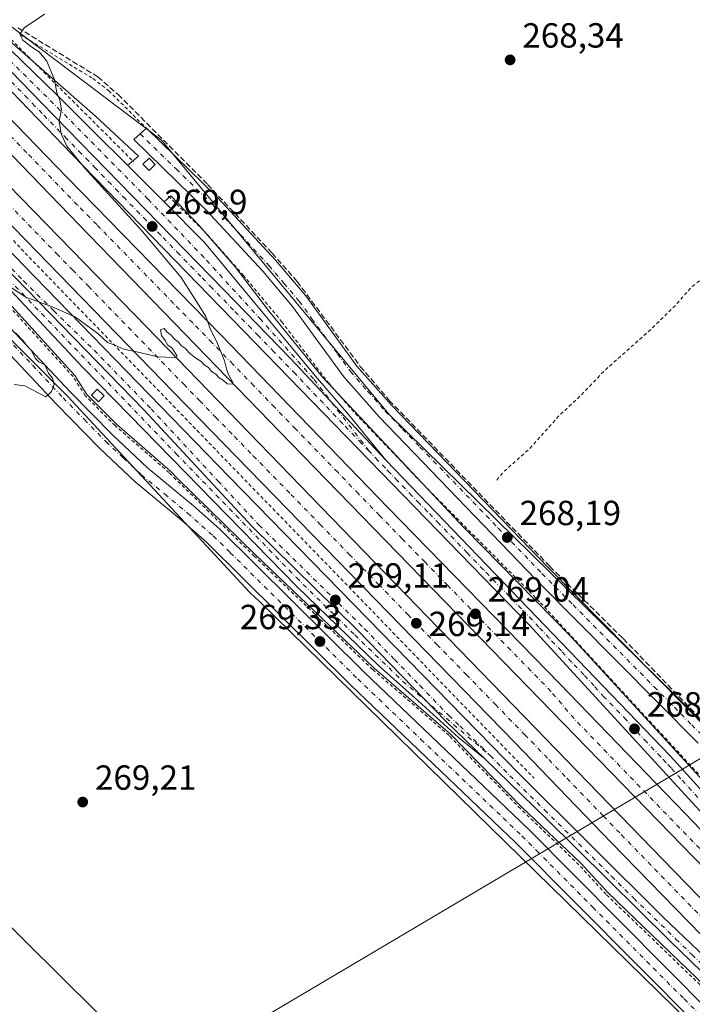
# Model space of a CAD drawing. Units: metres. Extents: x 622538 to 626035, y 4646218 to 4648591.
# Drawn here: x 623629 to 623822, y 4647303 to 4647586 of the extents above; entities that cross this region are included whole.
import ezdxf

# ---------------------------------------------------------------- set-up
doc = ezdxf.new("R2010")
doc.units = ezdxf.units.M
doc.header["$MEASUREMENT"] = 0
for name, pattern in [('DGN Style 2', [1.6480167562047852, 0.988810053722871, -0.6592067024819142]), ('DGN Style 3', [2.307223458686699, 1.648016756204785, -0.6592067024819142]), ('DGN Style 4', [2.6384748266838614, 1.318413404963828, -0.6592067024819142, 0.001648016756204785, -0.6592067024819142])]:
    doc.linetypes.add(name, pattern=pattern)
for name, color, linetype, lineweight in [('Alambrada', 7, 'DGN Style 2', 0), ('Arcén (en calzada doble)', 91, 'Continuous', 13), ('Carretera de calzada doble Cxs', 1, 'Continuous', 13), ('Carretera de calzada doble eje', 1, 'DGN Style 4', 0), ('Carretera de calzada única Cxs', 7, 'Continuous', 13), ('Carretera de calzada única eje', 7, 'DGN Style 4', 0), ('Corriente artificial lineal', 4, 'DGN Style 3', 13), ('Cultivos herbáceos CxS', 92, 'Continuous', 0), ('Curva de nivel auxiliar', 30, 'DGN Style 2', 0), ('Curva de nivel normal', 30, 'Continuous', 0), ('Edificación ligera Cxs', 1, 'Continuous', 0), ('Núcleo urbano CxS', 7, 'Continuous', 0), ('Punto de cota en terreno', 7, 'Continuous', 0), ('Rótulo de punto de cota en terreno', 7, 'Continuous', 0), ('Tendido', 6, 'Continuous', 0), ('Valla', 7, 'DGN Style 2', 0), ('Área de descanso CxS', 135, 'Continuous', 0)]:
    doc.layers.add(name, color=color, linetype=linetype, lineweight=lineweight)
doc.styles.add('Style-Arial', font='txt')

# ---------------------------------------------------------------- blocks, each defined once
blk = doc.blocks.new('*U6')
at = {"layer": 'Cultivos herbáceos CxS', "color": 92, "linetype": 'Continuous', "lineweight": 0}
blk.add_polyline3d([(623853.2635000005, 4647356.723900001, 266.5537999999942), (623735.0654999996, 4647472.558300001, 268.764599999995), (623669.6623000001, 4647551.357899999, 269.2584999999963), (623595.5910999998, 4647607.305299999, 270.8787000000011), (623593.7533, 4647608.8651, 270.8821999999927), (623571.8904999997, 4647631.2621, 271.2608000000037), (623558.4665000001, 4647644.5965, 271.7197000000015), (623524.1984999999, 4647679.424100001, 272.0896999999969), (623524.1398999998, 4647679.4823, 272.0915999999997), (623494.1875, 4647708.294700001, 272.587400000004), (623456.6507000001, 4647744.921700001, 273.102899999998), (623418.9477000004, 4647781.4057, 273.4771999999939), (623370.2561999997, 4647831.356699999, 273.8885000000009), (623343.7548000002, 4647858.417199999, 274.0610000000015)], dxfattribs=at)
blk = doc.blocks.new('5PATER')
at = {"layer": 'Área de descanso CxS', "linetype": 'Continuous', "lineweight": 0}
h = blk.add_hatch(color=51, dxfattribs=at)
edge = h.paths.add_edge_path()
edge.add_ellipse((0, 0), major_axis=(-0.1095731443231308, -0.1110710700762829), ratio=0.9994222409660322, start_angle=0, end_angle=360)
blk = doc.blocks.new('*U13')
at = {"layer": 'Carretera de calzada única Cxs', "color": 7, "linetype": 'Continuous', "lineweight": 13}
blk.add_polyline3d([(623888.0500999996, 4647251.460100001, 266.0022999999928), (623815.8300999999, 4647321.420100001, 267.4431999999942), (623780.2701000003, 4647356.5701, 268.0761000000057), (623762.6201, 4647373.700099999, 268.3540000000066), (623751.5900999998, 4647384.420100001, 268.5216999999975), (623726.0500999996, 4647410.640100001, 269.0059999999939), (623695.7200999996, 4647440.4301, 269.325800000006), (623664.7701000003, 4647473.7301, 269.6352999999945), (623583.9200999998, 4647556.840100001, 274.1717000000062), (623585.1278999997, 4647557.872300001, 273.9817000000039), (623587.3601000002, 4647559.780099999, 274.2024999999995), (623630.1700999998, 4647515.390100001, 270.2887999999948), (623689.3400999998, 4647454.520099999, 269.5825000000041), (623772.4700999996, 4647369.440099999, 268.4523000000045), (623813.9401000004, 4647328.120100001, 267.6252999999998), (623833.8800999997, 4647309.190099999, 267.2167000000045)], dxfattribs=at)

msp = doc.modelspace()

# ---------------------------------------------------------------- linework, layer by layer
at = {"layer": 'Alambrada', "color": 7, "linetype": 'DGN Style 2', "lineweight": 0, "extrusion": (-0.7116429019290142, -0.6917433944599797, 0.1227006778915124), "elevation": -3658659.571868069, "flags": 128}
msp.add_lwpolyline([(-2897937.924844294, 452614.4646866654), (-2897873.562614482, 452610.4045068225), (-2897818.423511171, 452609.9707271421), (-2897748.425477224, 452609.3746849935), (-2897668.611983091, 452608.4418766455)], dxfattribs=at)
at = {"layer": 'Alambrada', "color": 7, "linetype": 'DGN Style 2', "lineweight": 0}
for points in [[(623619.5314999997, 4647587.274900001, 274.0690999999933), (623623.0113000004, 4647583.719900001, 271.3065000000061), (623626.5361000003, 4647580.2031, 270.5602000000072), (623630.0607000003, 4647576.6865, 270.2517999999982), (623633.5853000004, 4647573.169700001, 270.1668000000063), (623637.1101000002, 4647569.652899999, 270.0665000000009), (623640.6347000003, 4647566.1361, 270.0261000000028), (623644.1595000001, 4647562.6193, 269.9343999999983), (623647.6841000002, 4647559.102499999, 269.8181000000041), (623651.2089000001, 4647555.585700001, 269.769100000005), (623654.7335000001, 4647552.0689, 269.7519000000029), (623658.2581000002, 4647548.552100001, 269.9091000000044), (623661.7829, 4647545.035300001, 271.9348000000027)], [(623629.1901000004, 4647581.530099999, 270.5476999999955), (623650.0701000001, 4647568.960100001, 269.9226000000053), (623654.6001000004, 4647565.460100001, 269.7581000000064), (623665.4401000004, 4647554.690099999, 269.5886000000028)], [(623841.1001000004, 4647292.8301, 266.7492000000057), (623797.4801000003, 4647334.770099999, 267.6877999999998), (623789.6901000004, 4647343.2401, 267.8313000000053), (623772.8701, 4647359.360099999, 268.0776999999944), (623752.3901000004, 4647380.340100001, 268.4446000000025), (623730.4001000002, 4647399.3301, 268.8724999999977), (623696.4101, 4647431.840100001, 269.401199999993), (623673.9200999998, 4647453.8301, 269.3788999999961), (623671.9301000005, 4647455.8201, 269.3963999999978), (623656.4401000004, 4647469.3101, 269.7024999999995), (623647.8901000004, 4647477.870100001, 271.712400000004), (623644.3800999997, 4647483.380100001, 269.8423000000039), (623621.4801000003, 4647508.520099999, 269.9453999999969), (623596.3701, 4647536.9301, 270.6107000000048), (623581.5549, 4647554.8168, 273.9538999999932)]]:
    msp.add_polyline3d(points, dxfattribs=at)
at = {"layer": 'Arcén (en calzada doble)', "color": 91, "linetype": 'Continuous', "lineweight": 13}
for points in [[(623618.7834000001, 4647586.637, 273.9045000000042), (623624.5100999996, 4647581.200099999, 270.6368999999977), (623650.6700999998, 4647558.200099999, 269.780899999998), (623663.1801000005, 4647546.690099999, 271.1616000000067), (623660.0401, 4647544.020099999, 271.5129000000015)], [(623841.5900999998, 4647293.340100001, 266.7746000000043), (623797.9901000002, 4647335.2601, 267.6955000000016), (623790.2100999998, 4647343.720100001, 267.8369999999995), (623773.2600999996, 4647359.7601, 268.0908999999957), (623752.7701000003, 4647380.7501, 268.4487999999984), (623730.7801000001, 4647399.7401, 268.8629999999976), (623696.8000999996, 4647432.2401, 269.3850999999996), (623674.3101000005, 4647454.2301, 269.3830000000016), (623672.3101000005, 4647456.2301, 269.3938999999955), (623656.8201000001, 4647469.720100001, 269.6824999999953), (623648.3300999999, 4647478.220100001, 271.857799999998), (623644.8300999999, 4647483.720100001, 269.8638999999966), (623621.9001000002, 4647508.890100001, 269.9455000000016), (623596.8000999996, 4647537.290100001, 270.5503000000026), (623582.0500999996, 4647555.2401, 273.9986999999965)], [(623829.6201, 4647362.7301, 267.6003000000055), (623787.4901000002, 4647408.710100001, 268.4008999999933), (623756.7701000003, 4647439.890100001, 268.8184000000037), (623734.2401000002, 4647463.9101, 269.1212999999989), (623716.0301000001, 4647483.200099999, 269.3592999999965), (623700.5100999996, 4647502.350099999, 269.4689000000071), (623690.9301000005, 4647514.860099999, 269.5445999999938), (623680.6300999997, 4647526.780099999, 269.6843999999983), (623672.4501, 4647535.3101, 269.8286999999983), (623670.5601000005, 4647533.550100001, 269.9504000000015)]]:
    msp.add_polyline3d(points, dxfattribs=at)
at = {"layer": 'Carretera de calzada doble Cxs', "color": 1, "linetype": 'Continuous', "lineweight": 13}
for points in [[(623829.4901000002, 4647338.3101, 267.7317999999942), (623706.9301000005, 4647464.270099999, 269.7675000000018), (623646.0100999996, 4647527.0801, 270.5068000000028), (623602.1101000002, 4647572.380100001, 274.8123999999953), (623604.8079000004, 4647574.6821, 274.8175000000047), (623607.3601000002, 4647576.860099999, 275.0779999999941), (623642.6401000004, 4647540.520099999, 270.4906000000047), (623686.7901, 4647495.350099999, 269.9771000000038), (623734.9200999998, 4647445.7301, 269.3896999999997), (623784.1700999998, 4647395.220100001, 268.617499999993), (623820.1801000005, 4647357.970100001, 267.8628000000026), (623869.2500999998, 4647306.860099999, 266.8506000000052)], [(623607.3601000002, 4647576.860099999, 275.0779999999941), (623642.6401000004, 4647540.520099999, 270.4906000000047), (623686.7901, 4647495.350099999, 269.9771000000038), (623734.9200999998, 4647445.7301, 269.3896999999997), (623784.1700999998, 4647395.220100001, 268.617499999993), (623820.1801000005, 4647357.970100001, 267.8628000000026), (623869.2500999998, 4647306.860099999, 266.8506000000052), (623881.3400999998, 4647294.380100001, 267.6811000000016), (623889.4101, 4647285.550100001, 267.0448000000033)], [(624584.0401, 4646561.210100001, 265.944399999993), (624410.0000999998, 4646740.140100001, 262.2157000000007), (624392.5100999996, 4646758.420100001, 262.1603000000032), (624369.0701000001, 4646782.940099999, 262.0562999999966), (624350.6801000005, 4646801.270099999, 262.0048999999999), (624340.5800999999, 4646811.610099999, 262.0782000000036), (624293.5500999996, 4646859.7401, 262.1193999999959), (624186.7200999996, 4646969.6501, 262.8727999999974), (624132.9901000002, 4647025.4801, 263.3769000000029), (623995.3501000004, 4647166.640100001, 264.6306999999942), (623869.5201000003, 4647296.8201, 266.888300000006), (623829.4901000002, 4647338.3101, 267.7317999999942), (623706.9301000005, 4647464.270099999, 269.7675000000018), (623646.0100999996, 4647527.0801, 270.5068000000028), (623602.1101000002, 4647572.380100001, 274.8123999999953)], [(623824.7600999996, 4647323.110099999, 267.5402999999933), (623798.9901000002, 4647349.620100001, 268.023000000001), (623771.1601, 4647378.440099999, 268.7356), (623673.2301000003, 4647478.960100001, 269.9113999999972), (623591.2901, 4647563.140100001, 274.2445000000007), (623594.0697999997, 4647565.510399999, 274.8628999999929), (623596.8601000002, 4647567.890100001, 274.7314999999944), (623665.5800999999, 4647497.550100001, 270.1346999999951), (623712.5601000005, 4647449.0801, 269.6189000000013), (623813.7600999996, 4647344.7501, 268.0298999999941), (623844.4200999998, 4647313.2301, 267.303700000004)], [(623596.8601000002, 4647567.890100001, 274.7314999999944), (623665.5800999999, 4647497.550100001, 270.1346999999951), (623712.5601000005, 4647449.0801, 269.6189000000013), (623813.7600999996, 4647344.7501, 268.0298999999941), (623844.4200999998, 4647313.2301, 267.303700000004), (623869.8000999996, 4647286.470100001, 266.7590999999957), (624034.0401, 4647117.200099999, 264.2041999999929), (624096.7301000003, 4647052.640100001, 263.7185999999929), (624184.9901000002, 4646961.8201, 262.593200000003), (624272.2301000003, 4646872.300100001, 262.0709000000061), (624341.0100999996, 4646801.280099999, 262.0654000000068), (624364.7401000002, 4646777.220100001, 262.1156999999948), (624388.8400999998, 4646752.090100001, 262.2464000000036), (624410.9001000002, 4646729.090100001, 262.5154000000039), (624521.6201, 4646615.120100001, 262.8643000000012), (624579.5601000005, 4646556.210100001, 265.0978000000032)], [(623898.6300999997, 4647245.9301, 266.0169000000024), (623870.0701000001, 4647276.290100001, 266.4998000000051), (623847.4401000004, 4647299.850099999, 266.9916999999987), (623824.7600999996, 4647323.110099999, 267.5402999999933), (623798.9901000002, 4647349.620100001, 268.023000000001), (623771.1601, 4647378.440099999, 268.7356), (623673.2301000003, 4647478.960100001, 269.9113999999972), (623591.2901, 4647563.140100001, 274.2445000000007)]]:
    msp.add_polyline3d(points, dxfattribs=at)
at = {"layer": 'Carretera de calzada doble eje', "color": 1, "linetype": 'DGN Style 4', "lineweight": 0}
for points in [[(623854.9001000002, 4647316.5101, 267.1765000000014), (623811.0701000001, 4647361.610099999, 268.0746999999974), (623788.3000999996, 4647385.190099999, 268.5338999999949), (623781.6601, 4647392.9901, 268.636599999998), (623775.8800999997, 4647398.9101, 268.728099999993), (623770.1101000002, 4647404.840100001, 268.8475999999937), (623758.5500999996, 4647416.690099999, 269.0464000000065), (623752.0201000003, 4647423.390100001, 269.1316999999981), (623745.4801000003, 4647430.090100001, 269.2333000000072), (623738.9501, 4647436.800100001, 269.3221999999951), (623732.4101, 4647443.5001, 269.3987999999954), (623726.3901000004, 4647449.700099999, 269.4977000000072), (623720.3800999997, 4647455.9101, 269.5731999999989), (623708.3400999998, 4647468.3101, 269.7109999999957), (623702.3300999999, 4647474.5101, 269.7857999999979), (623696.3101000005, 4647480.710100001, 269.8591000000015), (623690.3000999996, 4647486.920100001, 269.9180000000051), (623684.2801000001, 4647493.120100001, 269.9805000000051), (623678.7600999996, 4647498.770099999, 270.0503999999929), (623673.2401000002, 4647504.4101, 270.1107999999949), (623651.1700999998, 4647527.0001, 270.3778000000021), (623645.6501000002, 4647532.640100001, 270.4611000000005), (623640.1300999997, 4647538.290100001, 270.5348999999987), (623631.0301000001, 4647547.670100001, 270.670100000003), (623612.8201000001, 4647566.420100001, 270.9367000000057)], [(623621.9700999996, 4647536.840100001, 270.6668999999966), (623639.6501000002, 4647518.6801, 270.3996999999945), (623644.2100999998, 4647513.9901, 270.3444000000018), (623648.7701000003, 4647509.3101, 270.2758999999933), (623676.1401000004, 4647481.190099999, 269.8766000000033), (623680.7401000002, 4647476.470100001, 269.8310999999958), (623685.3300999999, 4647471.7501, 269.7770000000019), (623690.7301000003, 4647466.210100001, 269.7317000000039), (623696.1401000004, 4647460.670100001, 269.7027999999991), (623706.9401000004, 4647449.5801, 269.6055000000051), (623715.3300999999, 4647440.970100001, 269.523199999996), (623723.7200999996, 4647432.350099999, 269.4149000000034), (623732.1101000002, 4647423.7401, 269.2823999999964), (623740.5000999998, 4647415.120100001, 269.1863000000012), (623748.8901000004, 4647406.5101, 269.0427999999956), (623757.2901, 4647397.9001, 268.8871000000072), (623765.6801000005, 4647389.280099999, 269.6343999999954), (623774.0701000001, 4647380.670100001, 268.7238999999972), (623781.0301000001, 4647373.460100001, 268.4916999999987), (623786.2500999998, 4647368.0601, 268.4005999999936), (623796.6801000005, 4647357.2501, 268.1793000000035), (623801.9001000002, 4647351.850099999, 268.1117999999988), (623827.6700999998, 4647325.340100001, 267.6083999999973)]]:
    msp.add_polyline3d(points, dxfattribs=at)
at = {"layer": 'Carretera de calzada única Cxs', "color": 7, "linetype": 'Continuous', "lineweight": 13, "extrusion": (-0.005049369074103056, 0.004949381754619758, 0.9999750034336862), "elevation": 20122.98726215129, "flags": 128}
msp.add_lwpolyline([(623658.8405962326, 4647512.027712377), (623658.8506966085, 4647512.017812256)], dxfattribs=at)
at = {"layer": 'Carretera de calzada única Cxs', "color": 7, "linetype": 'Continuous', "lineweight": 13}
for points in [[(623869.1601, 4647310.050100001, 266.8417000000045), (623775.3901000004, 4647412.170100001, 268.7309999999998), (623644.1300999997, 4647547.130100001, 270.126099999994), (623611.7200999996, 4647580.590100001, 273.8785999999964), (623613.2001, 4647581.860099999, 273.6757999999973), (623614.6801000005, 4647583.130100001, 273.3046000000031), (623635.2901, 4647562.0101, 270.142200000002), (623687.5701000001, 4647508.420100001, 269.6543999999994), (623706.6901000004, 4647488.670100001, 269.475099999996), (623734.2100999998, 4647459.420100001, 269.2146999999969), (623815.8601000002, 4647374.5601, 267.9113999999972), (623869.0000999998, 4647316.0701, 266.8086999999941)], [(623614.6801000005, 4647583.130100001, 273.3046000000031), (623635.2901, 4647562.0101, 270.142200000002), (623687.5701000001, 4647508.420100001, 269.6543999999994), (623706.6901000004, 4647488.670100001, 269.475099999996), (623734.2100999998, 4647459.420100001, 269.2146999999969)], [(623614.6801000005, 4647583.130100001, 273.3046000000031), (623635.2901, 4647562.0101, 270.142200000002), (623687.5701000001, 4647508.420100001, 269.6543999999994), (623706.6901000004, 4647488.670100001, 269.475099999996), (623734.2100999998, 4647459.420100001, 269.2146999999969)], [(623617.4501, 4647585.5001, 273.5187000000006), (623626.3800999997, 4647577.170100001, 270.3482999999979), (623639.6300999997, 4647564.3301, 270.0290999999997), (623670.5601000005, 4647533.550100001, 269.9504000000015), (623682.0900999998, 4647521.860099999, 269.686600000001), (623714.0100999996, 4647483.460100001, 269.3910999999935), (623723.4501, 4647472.540100001, 269.3261000000057), (623734.2100999998, 4647459.420100001, 269.2146999999969)], [(623889.4101, 4647285.550100001, 267.0448000000033), (623869.1601, 4647310.050100001, 266.8417000000045), (623775.3901000004, 4647412.170100001, 268.7309999999998), (623644.1300999997, 4647547.130100001, 270.126099999994), (623611.7200999996, 4647580.590100001, 273.8785999999964)], [(623587.3601000002, 4647559.780099999, 274.2024999999995), (623630.1700999998, 4647515.390100001, 270.2887999999948), (623689.3400999998, 4647454.520099999, 269.5825000000041), (623772.4700999996, 4647369.440099999, 268.4523000000045), (623813.9401000004, 4647328.120100001, 267.6252999999998), (623833.8800999997, 4647309.190099999, 267.2167000000045), (623870.1401000004, 4647273.9001, 266.4401999999973), (623898.6300999997, 4647245.9301, 266.0169000000024)], [(623762.6201, 4647373.700099999, 268.3540000000066), (623755.0601000005, 4647379.780099999, 268.4505000000063), (623743.5201000003, 4647390.350099999, 268.6214000000036), (623731.9901000002, 4647400.540100001, 268.8320999999996), (623708.7401000002, 4647422.9901, 269.2443000000058), (623660.5800999999, 4647472.3101, 269.6110999999946), (623647.2801000001, 4647485.940099999, 269.8332999999984), (623633.1801000005, 4647500.880100001, 269.8785000000062), (623597.1401000004, 4647539.470100001, 270.516300000003), (623583.2275, 4647555.501499999, 273.6855999999971), (623582.8701, 4647555.940099999, 274.1429000000062)], [(623583.9200999998, 4647556.840100001, 274.1717999999965), (623664.7701000003, 4647473.7301, 269.6352999999945), (623695.7200999996, 4647440.4301, 269.325800000006), (623726.0500999996, 4647410.640100001, 269.0059999999939), (623751.5900999998, 4647384.420100001, 268.5216999999975), (623762.6201, 4647373.700099999, 268.3540000000066)], [(623583.9200999998, 4647556.840100001, 274.1717999999965), (623664.7701000003, 4647473.7301, 269.6352999999945), (623695.7200999996, 4647440.4301, 269.325800000006), (623726.0500999996, 4647410.640100001, 269.0059999999939), (623751.5900999998, 4647384.420100001, 268.5216999999975), (623762.6201, 4647373.700099999, 268.3540000000066)], [(623823.9200999998, 4647378.120100001, 267.7706000000035), (623777.3400999998, 4647425.1801, 268.4529000000039), (623732.2801000001, 4647471.850099999, 269.0130000000063), (623722.1300999997, 4647483.3301, 269.1218999999983), (623707.3901000004, 4647503.530099999, 269.2884999999951), (623698.8400999998, 4647513.620100001, 269.3364000000001), (623682.5000999998, 4647531.290100001, 269.6679000000004), (623661.8201000001, 4647551.4101, 269.9575999999943), (623663.6300999997, 4647553.056700001, 269.7741999999998), (623665.4301000005, 4647554.700099999, 269.5884999999981), (623685.9801000003, 4647534.6801, 269.2737000000052), (623702.4801000003, 4647516.8301, 269.1404000000039), (623711.2001, 4647506.530099999, 268.9532000000036), (623725.9101, 4647486.370100001, 268.6848999999929), (623735.8400999998, 4647475.140100001, 268.6527999999962), (623780.8101000005, 4647428.5701, 267.9395999999979), (623827.4301000005, 4647381.4801, 267.9925999999978)], [(623823.9200999998, 4647378.120100001, 267.7706000000035), (623777.3400999998, 4647425.1801, 268.4529000000039), (623732.2801000001, 4647471.850099999, 269.0130000000063), (623722.1300999997, 4647483.3301, 269.1218999999983), (623707.3901000004, 4647503.530099999, 269.2884999999951), (623698.8400999998, 4647513.620100001, 269.3364000000001), (623682.5000999998, 4647531.290100001, 269.6679000000004), (623661.8201000001, 4647551.4101, 269.9575999999943), (623663.6300999997, 4647553.056700001, 269.7741999999998), (623665.4301000005, 4647554.700099999, 269.5884999999981)], [(623665.4402000001, 4647554.690199999, 269.5886000000028), (623685.9801000003, 4647534.6801, 269.2737000000052), (623702.4801000003, 4647516.8301, 269.1404000000039), (623711.2001, 4647506.530099999, 268.9532000000036), (623725.9101, 4647486.370100001, 268.6848999999929), (623735.8400999998, 4647475.140100001, 268.6527999999962), (623780.8101000005, 4647428.5701, 267.9395999999979), (623827.4301000005, 4647381.4801, 267.9925999999978), (623837.8233000003, 4647370.2467, 267.5657000000065)], [(623823.9301000005, 4647296.880100001, 267.0648999999976), (623771.4501, 4647349.640100001, 268.1726000000053), (623724.2701000003, 4647394.700099999, 269.290599999993), (623682.8400999998, 4647435.720100001, 269.5040000000009), (623675.5401, 4647442.190099999, 269.4940000000061), (623662.2301000003, 4647453.170100001, 269.9257000000071), (623651.9301000005, 4647462.8201, 269.9930000000023), (623639.5800999999, 4647475.450099999, 270.225099999996), (623602.6901000004, 4647514.6601, 270.3203000000067), (623597.9001000002, 4647518.920100001, 270.4575000000041), (623594.6300999997, 4647520.720100001, 270.4505000000063), (623591.0800999999, 4647521.950099999, 270.4565000000002), (623585.2401000002, 4647522.690099999, 270.4633999999933), (623579.6401000004, 4647521.960100001, 270.401199999993), (623575.9200999998, 4647520.610099999, 270.4131000000052), (623572.6700999998, 4647518.7601, 270.4753999999957), (623568.2901, 4647514.8301, 270.4795000000013), (623566.0701000001, 4647511.780099999, 270.5216999999975), (623564.0900999998, 4647507.890100001, 270.4869999999937), (623558.5201000003, 4647494.2501, 270.8003999999929), (623555.2200999996, 4647489.0101, 271.063599999994), (623552.1001000004, 4647485.8201, 271.1150000000052), (623548.4901000002, 4647483.200099999, 271.3793000000005)], [(623606.4101, 4647518.5001, 270.1741999999941), (623643.4301000005, 4647479.1501, 270.0492999999988), (623655.6700999998, 4647466.640100001, 269.6183000000019), (623665.7600999996, 4647457.190099999, 269.4640000000072), (623679.0100999996, 4647446.2501, 269.4572000000044), (623686.4901000002, 4647439.610099999, 269.368100000007), (623728.0000999998, 4647398.530099999, 268.9521999999997), (623775.1801000005, 4647353.450099999, 267.991399999999), (623827.7200999996, 4647300.640100001, 266.9052999999985)], [(623606.4101, 4647518.5001, 270.1741999999941), (623643.4301000005, 4647479.1501, 270.0492999999988), (623655.6700999998, 4647466.640100001, 269.6183000000019), (623665.7600999996, 4647457.190099999, 269.4640000000072), (623679.0100999996, 4647446.2501, 269.4572000000044), (623686.4901000002, 4647439.610099999, 269.368100000007), (623728.0000999998, 4647398.530099999, 268.9521999999997), (623775.1801000005, 4647353.450099999, 267.991399999999), (623827.7200999996, 4647300.640100001, 266.9052999999985)], [(623823.9301000005, 4647296.880100001, 267.0648999999976), (623771.4501, 4647349.640100001, 268.1726000000053), (623724.2701000003, 4647394.700099999, 269.290599999993), (623682.8400999998, 4647435.720100001, 269.5040000000009), (623675.5401, 4647442.190099999, 269.4940000000061), (623662.2301000003, 4647453.170100001, 269.9257000000071), (623651.9301000005, 4647462.8201, 269.9930000000023), (623639.5800999999, 4647475.450099999, 270.225099999996), (623602.6901000004, 4647514.6601, 270.3203000000067)], [(623734.2100999998, 4647459.420100001, 269.2146999999969), (623815.8601000002, 4647374.5601, 267.9113999999972), (623869.0000999998, 4647316.0701, 266.8086999999941)], [(623888.0500999996, 4647251.460100001, 266.0022999999928), (623815.8300999999, 4647321.420100001, 267.4431999999942), (623780.2701000003, 4647356.5701, 268.0761000000057), (623762.6201, 4647373.700099999, 268.3540000000066)]]:
    msp.add_polyline3d(points, dxfattribs=at)
for points in [[(623734.2100999998, 4647459.420100001, 269.2146999999969), (623706.6901000004, 4647488.670100001, 269.475099999996), (623687.5701000001, 4647508.420100001, 269.6543999999994), (623635.2901, 4647562.0101, 270.142200000002), (623614.6801000005, 4647583.130100001, 273.3046000000031), (623617.4501, 4647585.5001, 273.5187000000006), (623626.3800999997, 4647577.170100001, 270.3482999999979), (623639.6300999997, 4647564.3301, 270.0290999999997), (623670.5601000005, 4647533.550100001, 269.9504000000015), (623682.0900999998, 4647521.860099999, 269.686600000001), (623714.0100999996, 4647483.460100001, 269.3910999999935), (623723.4501, 4647472.540100001, 269.3261000000057)], [(623762.6201, 4647373.700099999, 268.3540000000066), (623755.0601000005, 4647379.780099999, 268.4505000000063), (623743.5201000003, 4647390.350099999, 268.6214000000036), (623731.9901000002, 4647400.540100001, 268.8320999999996), (623708.7401000002, 4647422.9901, 269.2443000000058), (623660.5800999999, 4647472.3101, 269.6110999999946), (623647.2801000001, 4647485.940099999, 269.8332999999984), (623633.1801000005, 4647500.880100001, 269.8785000000062), (623597.1401000004, 4647539.470100001, 270.516300000003), (623583.2275, 4647555.501499999, 273.6855999999971), (623582.8701, 4647555.940099999, 274.1429000000062), (623583.4511000002, 4647556.438100001, 274.1766000000061), (623583.9200999998, 4647556.840100001, 274.1717000000062), (623664.7701000003, 4647473.7301, 269.6352999999945), (623695.7200999996, 4647440.4301, 269.325800000006), (623726.0500999996, 4647410.640100001, 269.0059999999939), (623751.5900999998, 4647384.420100001, 268.5216999999975)]]:
    msp.add_polyline3d(points, close=True, dxfattribs=at)
at = {"layer": 'Carretera de calzada única eje', "color": 7, "linetype": 'DGN Style 4', "lineweight": 0}
for points in [[(623729.4200999998, 4647461.9801, 269.3306000000011), (623713.4773000004, 4647482.7335, 269.4048999999941), (623698.3762999997, 4647499.657500001, 269.5139999999956), (623681.9965000004, 4647517.551300001, 269.7286000000022), (623665.8920999998, 4647534.3441, 270.4980000000069), (623640.7030999997, 4647559.808300001, 269.9820000000037), (623615.9823000003, 4647584.2443, 273.1742999999988)], [(623729.4200999998, 4647461.9801, 269.3306000000011), (623727.2600999996, 4647464.190099999, 269.3497999999963), (623725.3101000005, 4647466.200099999, 269.3825999999972), (623721.8701, 4647469.860099999, 269.4103000000032), (623719.9200999998, 4647471.860099999, 269.4247999999934), (623716.2801000001, 4647475.7401, 269.4658999999957), (623712.3701, 4647479.7501, 269.4973999999929), (623708.2200999996, 4647484.1601, 269.5224000000017), (623702.0701000001, 4647490.4901, 269.5767000000051), (623697.6300999997, 4647495.0701, 269.6242999999959), (623695.5800999999, 4647497.1801, 269.6435999999958), (623690.4600999998, 4647502.470100001, 269.7146999999969), (623684.3101000005, 4647508.800100001, 269.7627999999968), (623681.1101000002, 4647512.0801, 269.8123999999953), (623679.0601000005, 4647514.190099999, 269.847299999994), (623674.9501, 4647518.4001, 269.8779000000068), (623669.5500999996, 4647523.950099999, 269.9158000000025), (623667.5000999998, 4647526.0601, 269.920299999998), (623665.4401000004, 4647528.1601, 269.9464000000008), (623659.3901000004, 4647534.370100001, 270.2498999999953), (623657.3400999998, 4647536.4801, 269.9823999999935), (623655.2901, 4647538.5801, 270.0236000000005), (623650.9001000002, 4647543.090100001, 269.9508999999962), (623648.8501000004, 4647545.200099999, 269.9456000000064), (623646.7901, 4647547.3101, 269.929099999994), (623642.6001000004, 4647551.640100001, 269.976999999999), (623635.5201000003, 4647558.9001, 270.1533999999957), (623633.4200999998, 4647561.0601, 270.2361999999994), (623631.3300999999, 4647563.220100001, 270.3245000000024), (623625.8101000005, 4647568.880100001, 270.5282000000007)], [(623585.1278999997, 4647557.872300001, 273.9817000000039), (623601.5800999999, 4647540.0001, 270.5734999999986), (623611.1901000004, 4647530.290100001, 270.4119999999967), (623621.0000999998, 4647520.280099999, 270.2479000000022), (623630.1101000002, 4647510.870100001, 270.1190999999963), (623638.8000999996, 4647502.280099999, 269.9888999999966), (623650.4301000005, 4647490.940099999, 269.8282000000036), (623666.8000999996, 4647474.110099999, 269.686600000001), (623676.1001000004, 4647464.100099999, 269.5822000000044), (623685.9700999996, 4647453.4801, 269.477899999998), (623695.2401000002, 4647443.520099999, 269.3877999999968), (623697.7500999998, 4647440.8101, 269.3549000000057), (623718.6901000004, 4647420.2501, 269.1588999999949), (623728.0800999999, 4647411.020099999, 269.0258999999933), (623736.7001, 4647402.170100001, 268.847299999994), (623744.0000999998, 4647394.6801, 268.7329000000027), (623752.2801000001, 4647386.110099999, 268.5798999999971), (623755.4801000003, 4647383.090100001, 268.563599999994), (623761.6401000004, 4647377.1501, 268.4747999999963), (623764.1734999996, 4647374.579500001, 268.4412000000011)], [(623583.4511000002, 4647556.438100001, 274.1766000000061), (623594.6495000003, 4647544.079100001, 270.5981000000029), (623605.0012999997, 4647533.0657, 270.4024999999965), (623652.5258999999, 4647483.5615, 271.6698999999935), (623673.9571000002, 4647461.257099999, 269.4793000000063), (623708.5251000002, 4647425.665300001, 269.2260999999999), (623725.2731, 4647409.2345, 268.9933000000019), (623739.0447000006, 4647395.963099999, 268.7158999999957), (623764.1734999996, 4647374.579500001, 268.4412000000011)], [(623663.6300999997, 4647553.056700001, 269.7741999999998), (623673.9700999996, 4647542.9901, 269.9412000000011), (623684.2401000002, 4647532.9801, 269.5673999999999), (623692.4901000002, 4647524.0601, 269.5532999999996), (623700.6601, 4647515.220100001, 269.2676999999967), (623704.9301000005, 4647510.1801, 269.3206999999966), (623709.2901, 4647505.030099999, 269.1667000000016), (623712.9801000003, 4647499.9801, 269.0861000000005), (623720.3300999999, 4647489.9001, 268.9379999999946), (623724.0201000003, 4647484.850099999, 268.9358000000066), (623729.0900999998, 4647479.110099999, 268.9242999999988), (623734.0601000005, 4647473.4901, 268.847299999994), (623739.0401, 4647468.3301, 268.7072000000044), (623744.0301000001, 4647463.170100001, 268.6931000000041), (623766.5100999996, 4647439.890100001, 268.3469999999944), (623775.9301000005, 4647430.130100001, 268.2954000000027), (623779.0701000001, 4647426.870100001, 268.2458000000042), (623788.0100999996, 4647417.850099999, 268.1552999999985), (623811.3201000001, 4647394.300100001, 267.8861000000034), (623822.0900999998, 4647383.4301, 267.8478000000032), (623825.6700999998, 4647379.800100001, 267.8625999999931), (623836.8525, 4647367.709899999, 267.5926000000036)], [(623623.5201000003, 4647496.420100001, 270.0688999999985), (623632.7401000002, 4647486.620100001, 269.9792000000016), (623641.5000999998, 4647477.300100001, 269.9165999999968), (623647.6300999997, 4647471.040100001, 270.1238000000012), (623653.8000999996, 4647464.7301, 269.7581000000064), (623658.8400999998, 4647460.0001, 269.6857000000018), (623663.9901000002, 4647455.1801, 269.6533999999957), (623670.6501000002, 4647449.690099999, 269.4967000000034), (623677.2701000003, 4647444.220100001, 269.5198999999994), (623684.6601, 4647437.6601, 269.4614000000001), (623689.5401, 4647432.840100001, 269.4857000000048), (623715.1300999997, 4647407.5101, 269.3276999999944), (623726.1300999997, 4647396.610099999, 269.0834000000032), (623730.1901000004, 4647392.7401, 268.9079999999958), (623744.3101000005, 4647379.2501, 268.7149999999965), (623767.9001000002, 4647356.720100001, 268.1086000000068), (623773.3101000005, 4647351.540100001, 268.0310999999929), (623777.6101000002, 4647347.2301, 267.9919999999984), (623793.6601, 4647331.100099999, 267.8559999999998), (623819.9001000002, 4647304.720100001, 267.1058000000049), (623825.8201000001, 4647298.7601, 266.9630999999936)], [(623823.8901000004, 4647362.520099999, 267.7473999999929), (623818.9901000002, 4647367.890100001, 267.8564999999944), (623816.1401000004, 4647371.030099999, 267.9394000000029), (623814.6700999998, 4647372.620100001, 267.9777000000031), (623813.2100999998, 4647374.220100001, 268.0059000000037), (623809.1501000002, 4647378.440099999, 268.0774999999995), (623803.2901, 4647384.8201, 268.1937999999937), (623796.9801000003, 4647391.380100001, 268.3349000000017), (623794.0500999996, 4647394.5701, 268.4097000000039), (623791.1101000002, 4647397.7601, 268.4339999999939), (623787.5900999998, 4647401.4301, 268.463699999993), (623784.6601, 4647404.620100001, 268.5234000000055), (623781.1300999997, 4647408.280099999, 268.5893999999971), (623778.2001, 4647411.4801, 268.6331999999966), (623773.1901000004, 4647416.6801, 268.7167000000045), (623769.6601, 4647420.3201, 268.7884999999951), (623765.8000999996, 4647424.3201, 268.8583999999973), (623762.2701000003, 4647427.960100001, 268.8876000000019), (623757.6001000004, 4647432.7601, 268.9434000000037), (623751.8601000002, 4647438.720100001, 269.0344999999944), (623749.5301000001, 4647441.120100001, 269.069399999993), (623746.2200999996, 4647444.5601, 269.1083000000072), (623743.8800999997, 4647446.960100001, 269.1370000000024), (623741.7301000003, 4647449.170100001, 269.165599999993), (623737.6101000002, 4647453.450099999, 269.2284999999974), (623735.4600999998, 4647455.6601, 269.2566999999981), (623734.0900999998, 4647457.090100001, 269.2599999999948), (623731.9401000004, 4647459.300100001, 269.2937999999995), (623729.4200999998, 4647461.9801, 269.3306000000011)], [(623764.1734999996, 4647374.579500001, 268.4412000000011), (623769.8601000002, 4647368.8101, 268.3579000000027), (623779.8201000001, 4647358.970100001, 268.136599999998), (623799.0201000003, 4647339.9901, 267.7964999999967), (623805.4200999998, 4647333.6601, 267.7062000000006), (623817.5601000005, 4647321.9001, 267.4799000000057), (623822.1501000002, 4647317.460100001, 267.3657999999996), (623826.7401000002, 4647313.0101, 267.2740999999951)]]:
    msp.add_polyline3d(points, dxfattribs=at)
at = {"layer": 'Corriente artificial lineal', "color": 4, "linetype": 'DGN Style 3', "lineweight": 13}
msp.add_polyline3d([(623628.5000999998, 4647583.520099999, 271.5170999999973), (623651.4600999998, 4647569.440099999, 269.5121000000072), (623657.2801000001, 4647564.360099999, 269.2560999999987), (623682.9901000002, 4647538.5701, 269.2364999999991), (623701.5500999996, 4647518.850099999, 268.9097000000039), (623708.7401000002, 4647510.6801, 268.8408999999957), (623726.8901000004, 4647486.3101, 268.4369000000006), (623735.2100999998, 4647476.550100001, 268.6015999999945), (623781.3400999998, 4647428.890100001, 267.7790999999997), (623802.4301000005, 4647408.170100001, 267.6300000000047), (623837.1601, 4647372.0701, 267.2544000000053)], dxfattribs=at)
at = {"layer": 'Cultivos herbáceos CxS', "color": 92, "linetype": 'Continuous', "lineweight": 0}
for points in [[(623343.7548000002, 4647858.417199999, 274.0610000000015), (623370.2561999997, 4647831.356699999, 273.8885000000009), (623418.9477000004, 4647781.4057, 273.4771999999939), (623456.6507000001, 4647744.921700001, 273.102899999998), (623494.1875, 4647708.294700001, 272.587400000004), (623524.1398999998, 4647679.4823, 272.0915999999997), (623524.1984999999, 4647679.424100001, 272.0896999999969), (623558.4665000001, 4647644.5965, 271.7197000000015), (623571.8904999997, 4647631.2621, 271.2608000000037), (623593.7533, 4647608.8651, 270.8821999999927), (623595.5910999998, 4647607.305299999, 270.8787000000011), (623669.6623000001, 4647551.357899999, 269.2584999999963), (623735.0654999996, 4647472.558300001, 268.764599999995), (623853.2635000005, 4647356.723900001, 266.5537999999942)], [(623610.1901000004, 4647510.3454, 270.1828999999998), (623642.7713000001, 4647477.7641, 269.8260000000009), (623695.1687000003, 4647421.4363, 269.4263999999966), (623697.9880999997, 4647418.6807, 269.4633000000031), (623927.0279000001, 4647194.816099999, 265.0645999999979)], [(623610.1901000004, 4647510.3454, 270.1828999999998), (623642.7713000001, 4647477.7641, 269.8260000000009), (623695.1687000003, 4647421.4363, 269.4263999999966), (623697.9880999997, 4647418.6807, 269.4633000000031), (623927.0279000001, 4647194.816099999, 265.0645999999979)]]:
    msp.add_polyline3d(points, dxfattribs=at)
at = {"layer": 'Curva de nivel auxiliar', "color": 30, "linetype": 'DGN Style 2', "lineweight": 0, "elevation": 267.5, "flags": 128}
msp.add_lwpolyline([(623766.0700000003, 4647453.6801), (623768.1100000005, 4647456.130100001), (623775.4600000001, 4647462.610099999), (623784.0700000003, 4647472.2401), (623790.1299999999, 4647477.880100001), (623796.9299999997, 4647484.9901), (623810.5999999996, 4647497.170100001), (623817.29, 4647503.720100001), (623822.0899999999, 4647509.170100001), (623825.9199999999, 4647512.1501), (623829.1900000004, 4647515.290100001), (623834.0899999999, 4647521.3301), (623844.4600000001, 4647531.0101), (623858.0700000003, 4647544.9301), (623864.0800000001, 4647549.920100001), (623868.1500000004, 4647554.940099999), (623871.5300000003, 4647558.420100001), (623879.4699999997, 4647564.5801), (623881.7100000001, 4647565.790100001), (623885.1500000004, 4647566.5101), (623885.5700000003, 4647567.4801), (623883.0499999998, 4647571.140100001), (623872.1799999997, 4647582.2401), (623869.5499999998, 4647585.540100001), (623867.54, 4647587.5001), (623864.6699999999, 4647591.540100001), (623855.3200000003, 4647601.3201), (623848.1200000001, 4647609.960100001), (623841.5700000003, 4647616.4901), (623827.2000000002, 4647632.2301), (623819.6799999997, 4647639.450099999), (623812.6100000005, 4647647.550100001), (623810.25, 4647652.280099999), (623806.3399999999, 4647654.7401), (623803.7800000003, 4647656.9301), (623798.6900000004, 4647662.6801), (623788.6600000003, 4647672.600099999), (623787.8700000001, 4647675.360099999), (623788.2000000002, 4647677.0801), (623788.9699999997, 4647678.770099999), (623790.8499999996, 4647681.440099999), (623797.3799999999, 4647688.4901), (623798.2300000006, 4647689.9101), (623798.2100000001, 4647690.840100001), (623797.4000000004, 4647691.0601), (623795.4800000006, 4647690.0701), (623788.8399999999, 4647684.4801), (623787.1799999997, 4647683.440099999), (623784.0199999996, 4647682.530099999), (623781.6399999997, 4647682.8301), (623779.7699999996, 4647684.4301), (623776.5800000001, 4647689.2301), (623773.8300000001, 4647691.970100001), (623771.8899999997, 4647694.7401), (623770.7199999997, 4647695.530099999), (623768.3499999996, 4647696.170100001), (623767.6299999999, 4647696.780099999), (623767.2400000002, 4647700.870100001), (623765.6600000003, 4647703.670100001), (623765.1799999997, 4647709.050100001), (623764.5700000003, 4647710.2601), (623763.25, 4647710.970100001), (623761.5999999996, 4647711.1801), (623755.3099999996, 4647709.7401), (623753.4500000002, 4647709.600099999), (623751.6100000005, 4647711.1801), (623749.6299999999, 4647714.7601), (623746.8399999999, 4647717.770099999), (623745.04, 4647720.4001), (623740.3499999996, 4647724.360099999), (623737.5499999998, 4647728.720100001), (623731.3600000005, 4647733.4001), (623729.6100000005, 4647735.1501), (623728.5300000003, 4647737.0601), (623727.3600000005, 4647741.460100001), (623724.4699999997, 4647746.590100001), (623723.8799999999, 4647748.340100001), (623723.9000000004, 4647749.5701), (623724.4600000001, 4647751.350099999), (623727.6100000005, 4647757.170100001), (623734.1100000005, 4647772.300100001), (623741.0499999998, 4647785.9301), (623744.4100000003, 4647794.890100001), (623745.1900000004, 4647798.710100001), (623744.8899999997, 4647800.960100001), (623743.1600000003, 4647806.1601), (623742.5099999999, 4647821.9901), (623739.3700000001, 4647836.970100001), (623738.3600000005, 4647855.200099999), (623737.6399999997, 4647857.8101), (623734.6500000004, 4647865.4901), (623732.5199999996, 4647872.700099999), (623731.75, 4647883.720100001), (623728.9800000006, 4647901.200099999), (623728.1100000005, 4647917.960100001), (623727.2100000001, 4647924.280099999), (623726.8499999996, 4647930.210100001), (623727.0199999996, 4647968.380100001), (623726.1600000003, 4647986.0001), (623724.1500000004, 4648006.610099999), (623721.8200000003, 4648013.780099999), (623720.2699999996, 4648021.1501), (623718.1100000005, 4648024.540100001), (623708.3200000003, 4648035.4101), (623705.1699999999, 4648037.9301), (623699.5300000003, 4648040.2601)], dxfattribs=at)
at = {"layer": 'Curva de nivel normal', "color": 30, "linetype": 'Continuous', "lineweight": 0, "elevation": 270, "flags": 128}
for points in [[(623636.1200000001, 4647587.450099999), (623630.2999999998, 4647583.5101), (623629.0800000001, 4647581.670100001), (623629.9400000004, 4647580.0001), (623632.54, 4647577.920100001), (623634.5999999996, 4647576.6601), (623636.8499999996, 4647573.9001), (623639.0099999999, 4647568.540100001), (623639.6600000003, 4647564.880100001), (623640.5599999996, 4647562.770099999), (623641.0199999996, 4647560.020099999), (623640.4000000004, 4647556.720100001), (623640.9100000003, 4647553.0701), (623642.5499999998, 4647549.540100001), (623647.79, 4647543.1801), (623664.3200000003, 4647525.050100001), (623675.4600000001, 4647511.850099999), (623680.4500000002, 4647503.850099999), (623682.5499999998, 4647500.620100001), (623683.8799999999, 4647496.940099999), (623685.6799999997, 4647493.4101), (623687.8700000001, 4647487.940099999), (623688.5, 4647485.2301), (623689.0800000001, 4647483.8101), (623690.2300000006, 4647481.6601), (623690.3200000003, 4647481.190099999), (623688.6500000004, 4647481.3101), (623687.5599999996, 4647482.280099999), (623686.29, 4647483.020099999), (623685.3499999996, 4647484.0801), (623684.1500000004, 4647484.880100001), (623683.2400000002, 4647485.970100001), (623682, 4647486.7301), (623681.0499999998, 4647487.780099999), (623679.6100000005, 4647488.670100001), (623677.7599999999, 4647490.1601), (623676.7000000002, 4647491.4301), (623675.5300000003, 4647492.2601), (623674.5899999999, 4647493.3201), (623673.4500000002, 4647494.1801), (623672.5700000003, 4647495.300100001), (623671.3799999999, 4647496.110099999), (623670.5700000003, 4647497.170100001), (623669.4900000002, 4647496.8201), (623669.7300000006, 4647495.200099999), (623670.8600000005, 4647493.720100001), (623671.6200000001, 4647492.360099999), (623672.79, 4647491.520099999), (623674.2699999996, 4647489.280099999), (623673.3799999999, 4647488.840100001), (623668.5800000001, 4647489.020099999), (623663.5800000001, 4647490.2601), (623658.9100000003, 4647491.2301), (623656.3200000003, 4647492.4101), (623654.2699999996, 4647493.200099999), (623651.5300000003, 4647495.710100001), (623645.0700000003, 4647500.4101), (623638.6299999999, 4647503.360099999), (623630.8300000001, 4647506.220100001), (623626.3499999996, 4647509.0801)], [(623627.8399999999, 4647495.9001), (623630.1299999999, 4647493.530099999), (623631.25, 4647491.9801), (623632.4299999997, 4647490.8301), (623633.5099999999, 4647488.6501), (623634.5800000001, 4647487.600099999), (623636.2699999996, 4647486.7401), (623637.3200000003, 4647484.340100001), (623638.4900000002, 4647482.890100001), (623638.9600000001, 4647481.0801), (623638.1600000003, 4647479.0601), (623636.54, 4647477.540100001), (623630.54, 4647480.690099999), (623627.4400000004, 4647481.0801)]]:
    msp.add_lwpolyline(points, dxfattribs=at)
at = {"layer": 'Edificación ligera Cxs', "color": 1, "linetype": 'Continuous', "lineweight": 0}
for points in [[(623667.9600999998, 4647544.3101, 272.3110000000015), (623666.1901000004, 4647542.5801, 273.6621000000014), (623664.4301000005, 4647544.370100001, 272.6300000000047), (623666.1901000004, 4647546.120100001, 271.4909999999945), (623667.9600999998, 4647544.3101, 272.3110000000015)], [(623653.2801000001, 4647477.9001, 273.7848999999987), (623651.6401000004, 4647476.1501, 273.155899999998), (623649.6401000004, 4647478.030099999, 272.6595999999991), (623651.2901, 4647479.780099999, 272.8619999999937), (623653.2801000001, 4647477.9001, 273.7848999999987)]]:
    msp.add_polyline3d(points, dxfattribs=at)
for points in [[(623667.9600999998, 4647544.3101, 273.6621000000014), (623666.1901000004, 4647542.5801, 273.6621000000014), (623664.4301000005, 4647544.370100001, 273.6621000000014), (623666.1901000004, 4647546.120100001, 273.6621000000014)], [(623653.2801000001, 4647477.9001, 273.7848999999987), (623651.6401000004, 4647476.1501, 273.7848999999987), (623649.6401000004, 4647478.030099999, 273.7848999999987), (623651.2901, 4647479.780099999, 273.7848999999987)]]:
    msp.add_3dface(points, dxfattribs=at)
at = {"layer": 'Núcleo urbano CxS', "color": 7, "linetype": 'Continuous', "lineweight": 0}
for points in [[(623343.7548000002, 4647858.417199999, 274.0610000000015), (623370.2561999997, 4647831.356699999, 273.8885000000009), (623418.9477000004, 4647781.4057, 273.4771999999939), (623456.6507000001, 4647744.921700001, 273.102899999998), (623494.1875, 4647708.294700001, 272.587400000004), (623524.1398999998, 4647679.4823, 272.0915999999997), (623524.1984999999, 4647679.424100001, 272.0896999999969), (623558.4665000001, 4647644.5965, 271.7197000000015), (623571.8904999997, 4647631.2621, 271.2608000000037), (623593.7533, 4647608.8651, 270.8821999999927), (623595.5910999998, 4647607.305299999, 270.8787000000011), (623669.6623000001, 4647551.357899999, 269.2584999999963), (623735.0654999996, 4647472.558300001, 268.764599999995), (623853.2635000005, 4647356.723900001, 266.5537999999942)], [(623343.7548000002, 4647858.417199999, 274.0610000000015), (623370.2561999997, 4647831.356699999, 273.8885000000009), (623418.9477000004, 4647781.4057, 273.4771999999939), (623456.6507000001, 4647744.921700001, 273.102899999998), (623494.1875, 4647708.294700001, 272.587400000004), (623524.1398999998, 4647679.4823, 272.0915999999997), (623524.1984999999, 4647679.424100001, 272.0896999999969), (623558.4665000001, 4647644.5965, 271.7197000000015), (623571.8904999997, 4647631.2621, 271.2608000000037), (623593.7533, 4647608.8651, 270.8821999999927), (623595.5910999998, 4647607.305299999, 270.8787000000011), (623669.6623000001, 4647551.357899999, 269.2584999999963), (623735.0654999996, 4647472.558300001, 268.764599999995), (623853.2635000005, 4647356.723900001, 266.5537999999942)], [(623927.0279000001, 4647194.816099999, 265.0645999999979), (623697.9880999997, 4647418.6807, 269.4633000000031), (623695.1687000003, 4647421.4363, 269.4263999999966), (623642.7713000001, 4647477.7641, 269.8260000000009), (623610.1901000004, 4647510.3454, 270.1828999999998)], [(623610.1901000004, 4647510.3454, 270.1828999999998), (623642.7713000001, 4647477.7641, 269.8260000000009), (623695.1687000003, 4647421.4363, 269.4263999999966), (623697.9880999997, 4647418.6807, 269.4633000000031), (623927.0279000001, 4647194.816099999, 265.0645999999979)]]:
    msp.add_polyline3d(points, dxfattribs=at)
at = {"layer": 'Tendido', "color": 6, "linetype": 'Continuous', "lineweight": 0, "extrusion": (-0.01014925122547871, -0.006006633302319061, 0.9999304541096514), "elevation": -33974.4660040166, "flags": 128}
msp.add_lwpolyline([(623652.6116737834, 4647169.095699689), (623846.0236136941, 4647283.554764528)], dxfattribs=at)
at = {"layer": 'Tendido', "color": 6, "linetype": 'Continuous', "lineweight": 0, "extrusion": (-0.003957258802962573, -0.01001591250691711, 0.999942009118239), "elevation": -48744.1705364391, "flags": 128}
msp.add_lwpolyline([(623801.656701459, 4646971.699521749), (623871.5836639538, 4647148.675998978)], dxfattribs=at)
at = {"layer": 'Tendido', "color": 6, "linetype": 'Continuous', "lineweight": 0}
msp.add_polyline3d([(623786.4100000003, 4647167.115, 270.9278999999952), (623702.0099999999, 4647250.58, 268.3061000000016), (623610.2142000003, 4647341.455399999, 270.1826000000001), (623540.4400000004, 4647410.529999999, 271.3640000000014), (623444.9699999997, 4647506.52, 272.4682999999932), (623371.4900000002, 4647576.66, 274.1704000000027), (623294.1191999996, 4647652.933300001, 274.1202999999951), (623179.6900000004, 4647766.869999999, 275.2449999999953), (623066.0199999996, 4647882.779999999, 275.2482000000018), (622952.1699999999, 4647991.26, 275.7044000000024), (622838.8200000003, 4648103.960000001, 276.1493999999948), (622764.1299999999, 4648178.779999999, 277.0273000000016), (622638.0499999998, 4648303, 276.4067000000068), (622566.6013000002, 4648375.120100001, 277.8821999999927), (622543.5993999997, 4648398.532500001, 276.965200000006)], dxfattribs=at)
at = {"layer": 'Valla', "color": 7, "linetype": 'DGN Style 2', "lineweight": 0}
msp.add_polyline3d([(623671.7100999998, 4647535.210100001, 269.9615999999951), (623681.7801000001, 4647525.4301, 269.6652999999933), (623693.2600999996, 4647512.5101, 269.4519), (623704.3000999996, 4647499.1501, 269.4085000000051), (623717.8201000001, 4647481.460100001, 269.3473999999987), (623725.4600999998, 4647472.780099999, 269.311400000006), (623745.2100999998, 4647452.200099999, 268.9235000000044), (623778.6501000002, 4647418.4801, 268.5298000000039), (623845.9600999998, 4647345.530099999, 267.2293999999966)], dxfattribs=at)

# ---------------------------------------------------------------- block references
at = {"layer": 'Carretera de calzada única Cxs', "color": 7, "linetype": 'Continuous', "lineweight": 13}
msp.add_blockref('*U13', (0, 0), dxfattribs=at)
at = {"layer": 'Cultivos herbáceos CxS', "color": 92, "linetype": 'Continuous', "lineweight": 0}
msp.add_blockref('*U6', (0, 0), dxfattribs=at)
at = {"layer": 'Punto de cota en terreno', "color": 7, "linetype": 'Continuous', "lineweight": 0, "xscale": 10, "yscale": 10, "zscale": 10}
for p in [(623769.9100000003, 4647574.300000001, 268.3399999999965), (623667.0899999999, 4647526.49, 269.8999999999942), (623769.1100000005, 4647437.210000001, 268.1900000000023), (623719.7100000001, 4647419.26, 269.1100000000006), (623759.9299999997, 4647415.279999999, 269.0399999999936), (623742.9900000002, 4647412.57, 269.1399999999995), (623715.2999999998, 4647407.350000001, 269.3300000000018), (623805.6399999997, 4647382.27, 268.179999999993), (623647.1399999997, 4647361.25, 269.2100000000065)]:
    msp.add_blockref('5PATER', p, dxfattribs=at)

# ---------------------------------------------------------------- texts
at = {"layer": 'Rótulo de punto de cota en terreno', "color": 7, "linetype": 'Continuous', "lineweight": 0, "style": 'Style-Arial'}
for s, p in [('268,34', (623773.4378000004, 4647577.8278)), ('269,9', (623670.6178000001, 4647530.0178)), ('268,19', (623772.6377999998, 4647440.7378)), ('269,11', (623723.2378000002, 4647422.787799999)), ('269,04', (623763.4578, 4647418.807800001)), ('269,33', (623692.2671999997, 4647410.877800001)), ('269,14', (623746.5177999996, 4647408.897100001)), ('268,18', (623809.1677999999, 4647385.797800001)), ('269,21', (623650.6677999999, 4647364.777799999))]:
    msp.add_text(s, height=7.000000000000002, dxfattribs=at).set_placement(p)

doc.saveas('drawing.dxf')
